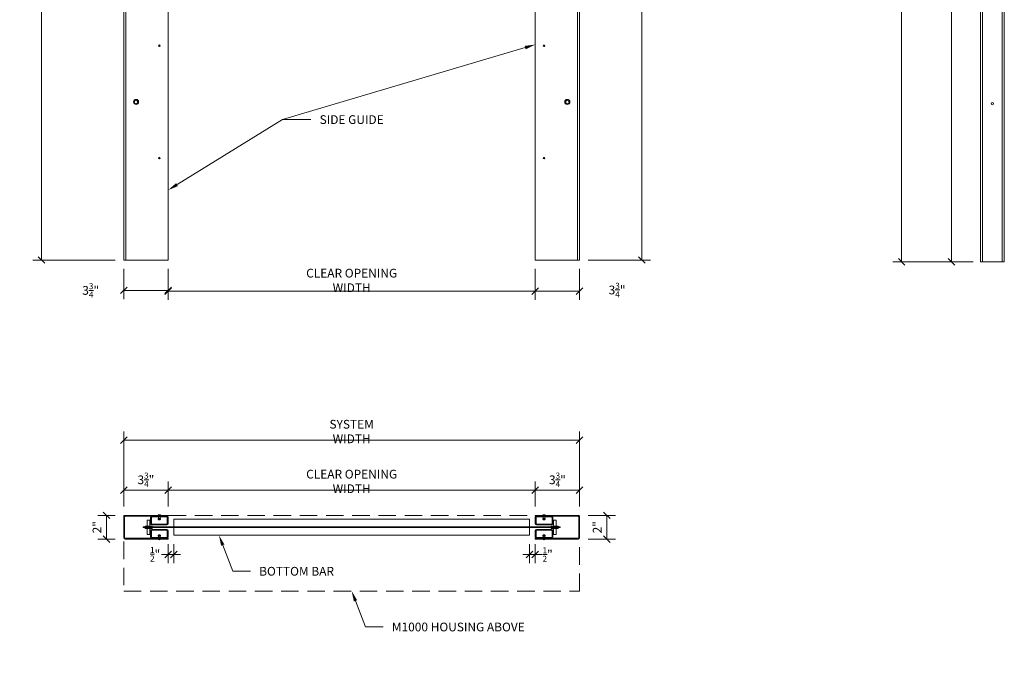
# Model space of a CAD drawing. Units: inches. Extents: x -899 to -674, y 1217 to 1330.
# Drawn here: x -899 to -814, y 1217 to 1272 of the extents above; entities that cross this region are included whole.
import ezdxf
from ezdxf import colors
from ezdxf.entities.mleader import LeaderData, LeaderLine
from ezdxf.math import Vec2, Vec3

# ---------------------------------------------------------------- set-up
doc = ezdxf.new("R2010")
doc.units = ezdxf.units.IN
doc.header["$LTSCALE"] = 24
doc.header["$MEASUREMENT"] = 0
doc.linetypes.add('HIDDEN', pattern=[0.375, 0.25, -0.125])
doc.layers.get('0').update_dxf_attribs({"lineweight": 15})
doc.layers.get('Defpoints').update_dxf_attribs({"color": 254})
doc.layers.add('0 @ 12', color=7, linetype='Continuous', lineweight=15)
doc.styles.add('ROMANS', font='romans.shx', dxfattribs={"width": 0.8})
doc.dimstyles.new('.0625 inch - Annotative', dxfattribs={"dimscale": 8, "dimtxt": 0.0625, "dimasz": 0.046875, "dimexe": 0.0625, "dimexo": 0.0625, "dimgap": 0.03125, "dimtad": 1, "dimdec": 3, "dimzin": 3, "dimdsep": 46, "dimlunit": 4, "dimtxsty": 'ROMANS', "dimblk": 'OBLIQUE', "dimcen": 0.1, "dimclrd": 5, "dimclre": 5, "dimclrt": 256, "dimadec": 0, "dimazin": 0, "dimtfac": 0.6875, "dimtdec": 3, "dimtmove": 2, "dimatfit": 3, "dimfxl": 0, "dimfrac": 1, "dimtolj": 1, "dimtzin": 0, "dimlwd": -1, "dimlwe": -1, "dimarcsym": 0})

# ---------------------------------------------------------------- blocks, each defined once
blk = doc.blocks.new('BottomBar&Curtain')
at = {"ltscale": 0.5}
for p, q in [((39.833, -1.375), (39.833, 0)), ((39.833, 0), (70.333, 0)), ((70.333, -1.375), (70.333, 0)), ((39.833, -1.375), (70.333, -1.375))]:
    blk.add_line(p, q, dxfattribs=at)
at = {"ltscale": 50}
for p, q in [((72.08, -0.662), (37.187, -0.662)), ((37.187, -0.662), (37.187, -0.713)), ((72.08, -0.713), (37.187, -0.713)), ((37.619, -0.662), (37.437, -0.662)), ((37.619, -0.713), (37.437, -0.713)), ((37.96, -0.662), (72.979, -0.662)), ((37.96, -0.713), (72.979, -0.713)), ((72.546, -0.662), (72.729, -0.662)), ((72.546, -0.713), (72.729, -0.713)), ((72.979, -0.662), (72.979, -0.713))]:
    blk.add_line(p, q, dxfattribs=at)
for points in [[(37.367, -0.583), (37.367, -0.662), (37.958, -0.662), (37.958, -0.583)], [(37.367, -0.791), (37.367, -0.713), (37.958, -0.713), (37.958, -0.791)], [(37.544, -0.071), (37.544, -0.583), (37.78, -0.583), (37.78, -0.071)], [(37.544, -1.303), (37.544, -0.791), (37.78, -0.791), (37.78, -1.303)], [(72.799, -0.583), (72.799, -0.662), (72.208, -0.662), (72.208, -0.583)], [(72.799, -0.791), (72.799, -0.713), (72.208, -0.713), (72.208, -0.791)], [(72.621, -0.071), (72.621, -0.583), (72.385, -0.583), (72.385, -0.071)], [(72.621, -1.303), (72.621, -0.791), (72.385, -0.791), (72.385, -1.303)]]:
    blk.add_lwpolyline(points, close=True, dxfattribs=at)
blk = doc.blocks.new('Rev1SideGuide')
at = {"linetype": 'HIDDEN', "lineweight": 15}
for p, q in [((1862.606, -1353.828), (1862.606, -1352.246)), ((1862.856, -1352.071), (1864.758, -1352.071))]:
    blk.add_line(p, q, dxfattribs=at)
at = {"linetype": 'Continuous', "lineweight": 15}
for p, q in [((1862.606, -1352.246), (1862.606, -1353.94)), ((1862.681, -1353.94), (1862.681, -1352.246)), ((1866.406, -1352.071), (1862.781, -1352.071)), ((1862.781, -1352.146), (1865.006, -1352.146)), ((1864.906, -1352.246), (1864.906, -1352.33)), ((1864.971, -1352.246), (1864.971, -1352.33)), ((1866.306, -1352.146), (1865.006, -1352.146)), ((1866.306, -1352.211), (1865.006, -1352.211)), ((1865.594, -1352.211), (1865.594, -1352.339)), ((1865.674, -1352.018), (1865.639, -1352.018)), ((1865.719, -1352.339), (1865.719, -1352.211)), ((1866.306, -1352.146), (1866.406, -1352.146)), ((1866.341, -1352.33), (1866.341, -1352.246)), ((1866.406, -1352.146), (1866.406, -1352.071)), ((1866.406, -1352.33), (1866.406, -1352.246)), ((1864.906, -1352.548), (1864.906, -1352.33)), ((1864.906, -1352.605), (1864.906, -1352.548)), ((1864.906, -1352.796), (1864.906, -1352.605)), ((1864.971, -1352.33), (1864.971, -1352.548)), ((1864.971, -1352.548), (1864.971, -1352.584)), ((1864.971, -1352.796), (1864.971, -1352.584)), ((1866.306, -1352.831), (1865.006, -1352.831)), ((1866.306, -1352.896), (1865.006, -1352.896)), ((1865.594, -1352.339), (1865.653, -1352.339)), ((1865.594, -1352.421), (1865.594, -1352.446)), ((1865.594, -1352.421), (1865.653, -1352.421)), ((1865.594, -1352.446), (1865.653, -1352.446)), ((1865.653, -1352.339), (1865.719, -1352.339)), ((1865.653, -1352.421), (1865.719, -1352.421)), ((1865.653, -1352.446), (1865.719, -1352.446)), ((1865.719, -1352.446), (1865.719, -1352.421)), ((1866.341, -1352.548), (1866.341, -1352.33)), ((1866.341, -1352.796), (1866.341, -1352.548)), ((1866.406, -1352.33), (1866.406, -1352.548)), ((1866.406, -1352.796), (1866.406, -1352.548)), ((1864.906, -1353.856), (1864.906, -1353.39)), ((1864.906, -1353.856), (1864.906, -1353.94)), ((1864.971, -1353.39), (1864.971, -1353.856)), ((1864.971, -1353.856), (1864.971, -1353.94)), ((1865.006, -1353.29), (1866.306, -1353.29)), ((1865.006, -1353.355), (1866.306, -1353.355)), ((1865.006, -1353.975), (1866.306, -1353.975)), ((1865.594, -1353.74), (1865.594, -1353.766)), ((1865.719, -1353.74), (1865.594, -1353.74)), ((1865.719, -1353.766), (1865.594, -1353.766)), ((1865.594, -1353.848), (1865.594, -1353.975)), ((1865.719, -1353.848), (1865.594, -1353.848)), ((1865.719, -1353.766), (1865.719, -1353.74)), ((1865.719, -1353.975), (1865.719, -1353.848)), ((1866.341, -1353.856), (1866.341, -1353.39)), ((1866.341, -1353.94), (1866.341, -1353.856)), ((1866.406, -1353.369), (1866.406, -1353.391)), ((1866.406, -1353.391), (1866.406, -1353.856)), ((1866.406, -1353.94), (1866.406, -1353.856)), ((1865.006, -1354.04), (1862.781, -1354.04)), ((1862.781, -1354.115), (1866.406, -1354.115)), ((1865.006, -1354.04), (1866.306, -1354.04)), ((1865.639, -1354.168), (1865.674, -1354.168)), ((1866.406, -1354.04), (1866.306, -1354.04)), ((1866.406, -1354.115), (1866.406, -1354.04))]:
    blk.add_line(p, q, dxfattribs=at)
for centre, radius, start, end in [((1862.781, -1352.246), 0.175, 90, 180), ((1862.781, -1352.246), 0.1, 90, 180), ((1865.006, -1352.246), 0.1, 90, 180), ((1865.006, -1352.246), 0.035, 90, 180), ((1865.639, -1352.173), 0.154, 90, 138.81774), ((1865.674, -1352.173), 0.154, 41.18226, 90), ((1866.306, -1352.246), 0.1, 0, 90), ((1866.306, -1352.246), 0.035, 0, 90), ((1865.006, -1352.796), 0.1, 180, 270), ((1865.006, -1352.796), 0.035, 180, 270), ((1865.594, -1352.38), 0.0409, 90, 270), ((1865.719, -1352.38), 0.0409, 270, 90), ((1866.306, -1352.796), 0.035, 270, 0), ((1866.306, -1352.796), 0.1, 270, 0), ((1862.781, -1353.94), 0.175, 180, 270), ((1862.781, -1353.94), 0.1, 180, 270), ((1865.006, -1353.39), 0.1, 90, 180), ((1865.006, -1353.94), 0.1, 180, 270), ((1865.006, -1353.39), 0.035, 90, 180), ((1865.006, -1353.94), 0.035, 180, 270), ((1865.594, -1353.807), 0.0409, 90, 270), ((1865.719, -1353.807), 0.0409, 270, 90), ((1866.306, -1353.39), 0.1, 0, 90), ((1866.306, -1353.39), 0.035, 0, 90), ((1866.306, -1353.94), 0.035, 270, 0), ((1866.306, -1353.94), 0.1, 270, 0), ((1865.639, -1354.014), 0.154, 221.18226, 270), ((1865.674, -1354.014), 0.154, 270, 318.81774)]:
    blk.add_arc(centre, radius, start, end, dxfattribs=at)
blk = doc.blocks.new('_Oblique')
at = {"color": 0, "linetype": 'ByBlock', "lineweight": -2}
blk.add_line((-0.5, -0.5), (0.5, 0.5), dxfattribs=at)
blk = doc.blocks.new('*D4855')
at = {"color": 5}
for p, q in [((-854.291, 1250.903), (-854.291, 1248.238)), ((-850.491, 1250.903), (-850.491, 1248.238)), ((-854.291, 1248.988), (-850.491, 1248.988))]:
    blk.add_line(p, q, dxfattribs=at)
at = {"layer": 'Defpoints', "color": 0}
for p in [(-854.291, 1251.653), (-850.491, 1251.653), (-850.491, 1248.988)]:
    blk.add_point(p, dxfattribs=at)
at = {"color": 5, "xscale": 0.5625, "yscale": 0.5625, "zscale": 0.5625, "rotation": 180}
blk.add_blockref('_Oblique', (-854.291, 1248.988), dxfattribs=at)
at = {"color": 5, "xscale": 0.5625, "yscale": 0.5625, "zscale": 0.5625}
blk.add_blockref('_Oblique', (-850.491, 1248.988), dxfattribs=at)
at = {"insert": (-847.272, 1249.086), "char_height": 0.75, "attachment_point": 5, "style": 'ROMANS'}
blk.add_mtext('\\A1;3{\\H0.6875x;\\S3/4;}"', dxfattribs=at)
blk = doc.blocks.new('*D4856')
at = {"color": 5}
for p, q in [((-889.591, 1250.903), (-889.591, 1248.301)), ((-885.791, 1250.903), (-885.791, 1248.301)), ((-889.591, 1249.051), (-885.791, 1249.051))]:
    blk.add_line(p, q, dxfattribs=at)
at = {"layer": 'Defpoints', "color": 0}
for p in [(-889.591, 1251.653), (-885.791, 1251.653), (-885.791, 1249.051)]:
    blk.add_point(p, dxfattribs=at)
at = {"color": 5, "xscale": 0.5625, "yscale": 0.5625, "zscale": 0.5625, "rotation": 180}
blk.add_blockref('_Oblique', (-889.591, 1249.051), dxfattribs=at)
at = {"color": 5, "xscale": 0.5625, "yscale": 0.5625, "zscale": 0.5625}
blk.add_blockref('_Oblique', (-885.791, 1249.051), dxfattribs=at)
at = {"insert": (-892.431, 1249.051), "char_height": 0.75, "attachment_point": 5, "style": 'ROMANS'}
blk.add_mtext('\\A1;3{\\H0.6875x;\\S3/4;}"', dxfattribs=at)
blk = doc.blocks.new('*D4857')
at = {"color": 5}
for p, q in [((-885.791, 1250.903), (-885.791, 1248.238)), ((-854.291, 1250.903), (-854.291, 1248.238)), ((-885.791, 1248.988), (-854.291, 1248.988))]:
    blk.add_line(p, q, dxfattribs=at)
at = {"layer": 'Defpoints', "color": 0}
for p in [(-885.791, 1251.653), (-854.291, 1251.653), (-854.291, 1248.988)]:
    blk.add_point(p, dxfattribs=at)
at = {"color": 5, "xscale": 0.5625, "yscale": 0.5625, "zscale": 0.5625, "rotation": 180}
blk.add_blockref('_Oblique', (-885.791, 1248.988), dxfattribs=at)
at = {"color": 5, "xscale": 0.5625, "yscale": 0.5625, "zscale": 0.5625}
blk.add_blockref('_Oblique', (-854.291, 1248.988), dxfattribs=at)
at = {"insert": (-870.041, 1249.903), "char_height": 0.75, "attachment_point": 5, "style": 'ROMANS'}
blk.add_mtext('\\A1;CLEAR OPENING WIDTH', dxfattribs=at)
blk = doc.blocks.new('*D4858')
at = {"color": 5}
for p, q in [((-849.741, 1318.948), (-844.402, 1318.948)), ((-845.152, 1251.653), (-845.152, 1318.948)), ((-849.741, 1251.653), (-844.402, 1251.653))]:
    blk.add_line(p, q, dxfattribs=at)
at = {"layer": 'Defpoints', "color": 0}
for p in [(-850.491, 1318.948), (-845.152, 1318.948), (-850.491, 1251.653)]:
    blk.add_point(p, dxfattribs=at)
at = {"color": 5, "xscale": 0.5625, "yscale": 0.5625, "zscale": 0.5625}
for p, rotation in [((-845.152, 1318.948), 90), ((-845.152, 1251.653), 270)]:
    blk.add_blockref('_Oblique', p, dxfattribs=dict(at, rotation=rotation))
at = {"insert": (-845.902, 1285.3), "char_height": 0.75, "attachment_point": 5, "rotation": 90, "style": 'ROMANS'}
blk.add_mtext('\\A1;DROP HEIGHT', dxfattribs=at)
blk = doc.blocks.new('*D4860')
at = {"color": 5}
for p, q in [((-890.341, 1325.401), (-897.402, 1325.401)), ((-896.652, 1325.401), (-896.652, 1251.653)), ((-890.341, 1251.653), (-897.402, 1251.653))]:
    blk.add_line(p, q, dxfattribs=at)
at = {"layer": 'Defpoints', "color": 0}
for p in [(-889.591, 1325.401), (-896.652, 1251.653), (-889.591, 1251.653)]:
    blk.add_point(p, dxfattribs=at)
at = {"color": 5, "xscale": 0.5625, "yscale": 0.5625, "zscale": 0.5625}
for p, rotation in [((-896.652, 1325.401), 90), ((-896.652, 1251.653), 270)]:
    blk.add_blockref('_Oblique', p, dxfattribs=dict(at, rotation=rotation))
at = {"insert": (-897.402, 1288.527), "char_height": 0.75, "attachment_point": 5, "rotation": 90, "style": 'ROMANS'}
blk.add_mtext('\\A1;SYSTEM HEIGHT', dxfattribs=at)
blk = doc.blocks.new('*D4865')
at = {"color": 5}
for p, q in [((-816.729, 1325.401), (-823.612, 1325.401)), ((-822.862, 1325.401), (-822.862, 1251.501)), ((-816.729, 1251.501), (-823.612, 1251.501))]:
    blk.add_line(p, q, dxfattribs=at)
at = {"layer": 'Defpoints', "color": 0}
for p in [(-815.979, 1325.401), (-822.862, 1251.501), (-815.979, 1251.501)]:
    blk.add_point(p, dxfattribs=at)
at = {"color": 5, "xscale": 0.5625, "yscale": 0.5625, "zscale": 0.5625}
for p, rotation in [((-822.862, 1325.401), 90), ((-822.862, 1251.501), 270)]:
    blk.add_blockref('_Oblique', p, dxfattribs=dict(at, rotation=rotation))
at = {"insert": (-823.612, 1288.451), "char_height": 0.75, "attachment_point": 5, "rotation": 90, "style": 'ROMANS'}
blk.add_mtext('\\A1;SYSTEM HEIGHT', dxfattribs=at)
blk = doc.blocks.new('*D4866')
at = {"color": 5}
for p, q in [((-816.848, 1318.948), (-819.336, 1318.948)), ((-818.586, 1318.948), (-818.586, 1251.501)), ((-816.848, 1251.501), (-819.336, 1251.501))]:
    blk.add_line(p, q, dxfattribs=at)
at = {"layer": 'Defpoints', "color": 0}
for p in [(-816.098, 1318.948), (-818.586, 1251.501), (-816.098, 1251.501)]:
    blk.add_point(p, dxfattribs=at)
at = {"color": 5, "xscale": 0.5625, "yscale": 0.5625, "zscale": 0.5625}
for p, rotation in [((-818.586, 1318.948), 90), ((-818.586, 1251.501), 270)]:
    blk.add_blockref('_Oblique', p, dxfattribs=dict(at, rotation=rotation))
at = {"insert": (-819.336, 1285.224), "char_height": 0.75, "attachment_point": 5, "rotation": 90, "style": 'ROMANS'}
blk.add_mtext('\\A1;DROP HEIGHT', dxfattribs=at)
blk = doc.blocks.new('*D4869')
at = {"color": 5}
for p, q in [((-885.791, 1230.506), (-885.791, 1232.663)), ((-854.291, 1230.506), (-854.291, 1232.663)), ((-885.791, 1231.913), (-854.291, 1231.913))]:
    blk.add_line(p, q, dxfattribs=at)
at = {"layer": 'Defpoints', "color": 0}
for p in [(-854.291, 1231.913), (-885.791, 1229.756), (-854.291, 1229.756)]:
    blk.add_point(p, dxfattribs=at)
at = {"color": 5, "xscale": 0.5625, "yscale": 0.5625, "zscale": 0.5625, "rotation": 180}
blk.add_blockref('_Oblique', (-885.791, 1231.913), dxfattribs=at)
at = {"color": 5, "xscale": 0.5625, "yscale": 0.5625, "zscale": 0.5625}
blk.add_blockref('_Oblique', (-854.291, 1231.913), dxfattribs=at)
at = {"insert": (-870.041, 1232.663), "char_height": 0.75, "attachment_point": 5, "style": 'ROMANS'}
blk.add_mtext('\\A1;CLEAR OPENING WIDTH', dxfattribs=at)
blk = doc.blocks.new('*D4870')
at = {"color": 5}
for p, q in [((-889.591, 1230.506), (-889.591, 1236.945)), ((-850.491, 1230.506), (-850.491, 1236.945)), ((-889.591, 1236.195), (-850.491, 1236.195))]:
    blk.add_line(p, q, dxfattribs=at)
at = {"layer": 'Defpoints', "color": 0}
for p in [(-850.491, 1236.195), (-889.591, 1229.756), (-850.491, 1229.756)]:
    blk.add_point(p, dxfattribs=at)
at = {"color": 5, "xscale": 0.5625, "yscale": 0.5625, "zscale": 0.5625, "rotation": 180}
blk.add_blockref('_Oblique', (-889.591, 1236.195), dxfattribs=at)
at = {"color": 5, "xscale": 0.5625, "yscale": 0.5625, "zscale": 0.5625}
blk.add_blockref('_Oblique', (-850.491, 1236.195), dxfattribs=at)
at = {"insert": (-870.041, 1236.945), "char_height": 0.75, "attachment_point": 5, "style": 'ROMANS'}
blk.add_mtext('\\A1;SYSTEM WIDTH', dxfattribs=at)
blk = doc.blocks.new('*D4871')
at = {"color": 5}
for p, q in [((-890.341, 1229.756), (-891.818, 1229.756)), ((-891.068, 1229.756), (-891.068, 1227.712)), ((-890.341, 1227.712), (-891.818, 1227.712))]:
    blk.add_line(p, q, dxfattribs=at)
at = {"layer": 'Defpoints', "color": 0}
for p in [(-889.591, 1229.756), (-891.068, 1227.712), (-889.591, 1227.712)]:
    blk.add_point(p, dxfattribs=at)
at = {"color": 5, "xscale": 0.5625, "yscale": 0.5625, "zscale": 0.5625}
for p, rotation in [((-891.068, 1229.756), 90), ((-891.068, 1227.712), 270)]:
    blk.add_blockref('_Oblique', p, dxfattribs=dict(at, rotation=rotation))
at = {"insert": (-891.889, 1228.734), "char_height": 0.75, "attachment_point": 5, "rotation": 90, "style": 'ROMANS'}
blk.add_mtext('\\A1;2"', dxfattribs=at)
blk = doc.blocks.new('*D4872')
at = {"color": 5}
for p, q in [((-885.791, 1227.296), (-885.791, 1225.644)), ((-885.291, 1227.296), (-885.291, 1225.644)), ((-885.791, 1226.394), (-886.353, 1226.394)), ((-885.291, 1226.394), (-885.791, 1226.394)), ((-885.291, 1226.394), (-884.728, 1226.394))]:
    blk.add_line(p, q, dxfattribs=at)
at = {"layer": 'Defpoints', "color": 0}
for p in [(-885.791, 1228.046), (-885.291, 1228.046), (-885.791, 1226.394)]:
    blk.add_point(p, dxfattribs=at)
at = {"color": 5, "xscale": 0.5625, "yscale": 0.5625, "zscale": 0.5625}
blk.add_blockref('_Oblique', (-885.791, 1226.394), dxfattribs=at)
at = {"color": 5, "xscale": 0.5625, "yscale": 0.5625, "zscale": 0.5625, "rotation": 180}
blk.add_blockref('_Oblique', (-885.291, 1226.394), dxfattribs=at)
at = {"insert": (-886.899, 1226.413), "char_height": 0.75, "attachment_point": 5, "style": 'ROMANS'}
blk.add_mtext('\\A1;{\\H0.6875x;\\S1/2;}"', dxfattribs=at)
blk = doc.blocks.new('*D4873')
at = {"color": 5}
for p, q in [((-889.591, 1230.506), (-889.591, 1232.663)), ((-885.791, 1230.506), (-885.791, 1232.663)), ((-885.791, 1231.913), (-889.591, 1231.913))]:
    blk.add_line(p, q, dxfattribs=at)
at = {"layer": 'Defpoints', "color": 0}
for p in [(-889.591, 1231.913), (-889.591, 1229.756), (-885.791, 1229.756)]:
    blk.add_point(p, dxfattribs=at)
at = {"color": 5, "xscale": 0.5625, "yscale": 0.5625, "zscale": 0.5625, "rotation": 180}
blk.add_blockref('_Oblique', (-889.591, 1231.913), dxfattribs=at)
at = {"color": 5, "xscale": 0.5625, "yscale": 0.5625, "zscale": 0.5625}
blk.add_blockref('_Oblique', (-885.791, 1231.913), dxfattribs=at)
at = {"insert": (-887.691, 1232.804), "char_height": 0.75, "attachment_point": 5, "style": 'ROMANS'}
blk.add_mtext('\\A1;3{\\H0.6875x;\\S3/4;}"', dxfattribs=at)
blk = doc.blocks.new('*D4874')
at = {"color": 5}
for p, q in [((-854.291, 1230.506), (-854.291, 1232.663)), ((-850.491, 1230.506), (-850.491, 1232.663)), ((-854.291, 1231.913), (-850.491, 1231.913))]:
    blk.add_line(p, q, dxfattribs=at)
at = {"layer": 'Defpoints', "color": 0}
for p in [(-850.491, 1231.913), (-854.291, 1229.756), (-850.491, 1229.756)]:
    blk.add_point(p, dxfattribs=at)
at = {"color": 5, "xscale": 0.5625, "yscale": 0.5625, "zscale": 0.5625, "rotation": 180}
blk.add_blockref('_Oblique', (-854.291, 1231.913), dxfattribs=at)
at = {"color": 5, "xscale": 0.5625, "yscale": 0.5625, "zscale": 0.5625}
blk.add_blockref('_Oblique', (-850.491, 1231.913), dxfattribs=at)
at = {"insert": (-852.391, 1232.804), "char_height": 0.75, "attachment_point": 5, "style": 'ROMANS'}
blk.add_mtext('\\A1;3{\\H0.6875x;\\S3/4;}"', dxfattribs=at)
blk = doc.blocks.new('*D4875')
at = {"color": 5}
for p, q in [((-854.791, 1227.296), (-854.791, 1225.644)), ((-854.291, 1227.296), (-854.291, 1225.644)), ((-854.791, 1226.394), (-855.353, 1226.394)), ((-854.791, 1226.394), (-854.291, 1226.394)), ((-854.291, 1226.394), (-853.728, 1226.394))]:
    blk.add_line(p, q, dxfattribs=at)
at = {"layer": 'Defpoints', "color": 0}
for p in [(-854.791, 1228.046), (-854.291, 1228.046), (-854.291, 1226.394)]:
    blk.add_point(p, dxfattribs=at)
at = {"color": 5, "xscale": 0.5625, "yscale": 0.5625, "zscale": 0.5625}
blk.add_blockref('_Oblique', (-854.791, 1226.394), dxfattribs=at)
at = {"color": 5, "xscale": 0.5625, "yscale": 0.5625, "zscale": 0.5625, "rotation": 180}
blk.add_blockref('_Oblique', (-854.291, 1226.394), dxfattribs=at)
at = {"insert": (-853.233, 1226.394), "char_height": 0.75, "attachment_point": 5, "style": 'ROMANS'}
blk.add_mtext('\\A1;{\\H0.6875x;\\S1/2;}"', dxfattribs=at)
blk = doc.blocks.new('*D4876')
at = {"color": 5}
for p, q in [((-849.741, 1229.756), (-847.405, 1229.756)), ((-848.155, 1229.756), (-848.155, 1227.712)), ((-849.741, 1227.712), (-847.405, 1227.712))]:
    blk.add_line(p, q, dxfattribs=at)
at = {"layer": 'Defpoints', "color": 0}
for p in [(-850.491, 1229.756), (-850.491, 1227.712), (-848.155, 1227.712)]:
    blk.add_point(p, dxfattribs=at)
at = {"color": 5, "xscale": 0.5625, "yscale": 0.5625, "zscale": 0.5625}
for p, rotation in [((-848.155, 1229.756), 90), ((-848.155, 1227.712), 270)]:
    blk.add_blockref('_Oblique', p, dxfattribs=dict(at, rotation=rotation))
at = {"insert": (-848.977, 1228.734), "char_height": 0.75, "attachment_point": 5, "rotation": 90, "style": 'ROMANS'}
blk.add_mtext('\\A1;2"', dxfattribs=at)

msp = doc.modelspace()

# ---------------------------------------------------------------- linework, layer by layer
at = {"linetype": 'Continuous', "lineweight": 15}
for p, q in [((-889.5909, 1251.6531), (-889.5909, 1319.1531)), ((-889.4159, 1251.6531), (-889.4159, 1318.9479)), ((-885.7909, 1251.6531), (-885.7909, 1318.9479)), ((-854.2909, 1318.9479), (-854.2909, 1251.6531)), ((-850.6659, 1318.9479), (-850.6659, 1251.6531)), ((-850.4909, 1319.1031), (-850.4909, 1251.6531)), ((-816.0981, 1319.0623), (-816.0981, 1251.5005)), ((-815.9231, 1318.9479), (-815.9231, 1251.5005)), ((-814.2291, 1319.0623), (-814.2291, 1251.5005)), ((-814.0541, 1318.9479), (-814.0541, 1251.5005)), ((-889.5909, 1251.6531), (-889.4159, 1251.6531)), ((-889.4159, 1251.6531), (-885.7909, 1251.6531)), ((-854.2909, 1251.6531), (-850.6659, 1251.6531)), ((-850.6659, 1251.6531), (-850.4909, 1251.6531)), ((-815.9231, 1251.5005), (-816.0981, 1251.5005)), ((-814.2291, 1251.5005), (-815.9231, 1251.5005)), ((-814.0541, 1251.5005), (-814.2291, 1251.5005))]:
    msp.add_line(p, q, dxfattribs=at)
at = {"linetype": 'HIDDEN', "ltscale": 0.25}
msp.add_lwpolyline([(-889.5909, 1223.2638), (-850.4909, 1223.2638), (-850.4909, 1229.7559), (-889.5909, 1229.7559)], close=True, dxfattribs=at)
at = {"linetype": 'Continuous', "lineweight": 15}
for centre, radius in [((-886.5409, 1270.0344), 0.065), ((-853.5409, 1270.0318), 0.065), ((-888.5409, 1265.2148), 0.219), ((-888.5409, 1265.2148), 0.1538), ((-851.5409, 1265.2148), 0.219), ((-851.5409, 1265.2148), 0.1538), ((-815.0761, 1265.0623), 0.109), ((-886.5409, 1260.3978), 0.065), ((-853.5409, 1260.3952), 0.065)]:
    msp.add_circle(centre, radius, dxfattribs=at)
for centre, end in [((-886.5409, 1270.0324), 179.118492), ((-853.5409, 1270.0298), 179.118566), ((-886.5409, 1260.3954), 178.942172), ((-853.5409, 1260.3928), 178.942144)]:
    msp.add_arc(centre, 0.065, 0, end, dxfattribs=at)

# ---------------------------------------------------------------- block references
msp.add_blockref('Rev1SideGuide', (-2752.197, 2581.8272), dxfattribs=at)
at = {"linetype": 'Continuous', "lineweight": 15, "xscale": -1, "rotation": 180}
msp.add_blockref('BottomBar&Curtain', (-925.1238, 1228.0464), dxfattribs=at)
at = {"linetype": 'Continuous', "lineweight": 15, "xscale": -1}
msp.add_blockref('Rev1SideGuide', (1012.1153, 2581.8272), dxfattribs=at)

# ---------------------------------------------------------------- dimensions: what is measured, and where the dimension line sits
at = {"layer": '0 @ 12', "color": 7}
for base, p1, p2, text, picture, middle in [((-896.6518, 1251.6531), (-889.5909, 1325.4008), (-889.5909, 1251.6531), 'SYSTEM HEIGHT', '*D4860', (-897.4018, 1288.527)), ((-822.8625, 1251.5005), (-815.9795, 1325.4008), (-815.9795, 1251.5005), 'SYSTEM HEIGHT', '*D4865', (-823.6125, 1288.4507)), ((-845.1517, 1318.9479), (-850.4909, 1251.6531), (-850.4909, 1318.9479), 'DROP HEIGHT', '*D4858', (-845.9017, 1285.3005)), ((-818.5856, 1251.5005), (-816.0976, 1318.9479), (-816.0976, 1251.5005), 'DROP HEIGHT', '*D4866', (-819.3356, 1285.2242))]:
    dim = msp.add_linear_dim(base=base, p1=p1, p2=p2, angle=90, text=text, dimstyle='.0625 inch - Annotative', override={"dimscale": 12, "dimtix": 0, "dimtofl": 1, "dimtmove": 2, "dimatfit": 3, "dimfxl": 0.125, "dimtfill": 1}, dxfattribs=at)
    dim.commit()
    dim.dimension.update_dxf_attribs({"geometry": picture, "text_midpoint": middle})
for base, p1, p2, picture, middle in [((-885.7909, 1249.051), (-889.5909, 1251.6531), (-885.7909, 1251.6531), '*D4856', (-892.4312, 1249.051)), ((-850.4909, 1248.9885), (-854.2909, 1251.6531), (-850.4909, 1251.6531), '*D4855', (-847.2721, 1249.0857)), ((-885.7909, 1226.3944), (-885.2909, 1228.0464), (-885.7909, 1228.0464), '*D4872', (-886.8988, 1226.413)), ((-854.2909, 1226.3944), (-854.7909, 1228.0464), (-854.2909, 1228.0464), '*D4875', (-853.2334, 1226.3944))]:
    dim = msp.add_linear_dim(base=base, p1=p1, p2=p2, dimstyle='.0625 inch - Annotative', override={"dimscale": 12, "dimtix": 0, "dimtofl": 1, "dimtmove": 2, "dimatfit": 3, "dimfxl": 0.125, "dimtfill": 1}, dxfattribs=at)
    dim.commit()
    dim.dimension.update_dxf_attribs({"geometry": picture, "text_midpoint": middle, "dimtype": 160})
dim = msp.add_linear_dim(base=(-854.2909, 1248.9885), p1=(-885.7909, 1251.6531), p2=(-854.2909, 1251.6531), text='CLEAR OPENING WIDTH', dimstyle='.0625 inch - Annotative', override={"dimscale": 12, "dimtix": 0, "dimtofl": 1, "dimtmove": 2, "dimatfit": 3, "dimfxl": 0.125, "dimtfill": 1}, dxfattribs=at)
dim.commit()
dim.dimension.update_dxf_attribs({"geometry": '*D4857', "text_midpoint": (-870.0409, 1249.9026), "dimtype": 160})
for base, p1, p2, text, picture, middle in [((-850.4909, 1236.1949), (-889.5909, 1229.7559), (-850.4909, 1229.7559), 'SYSTEM WIDTH', '*D4870', (-870.0409, 1236.9449)), ((-854.2909, 1231.9134), (-885.7909, 1229.7559), (-854.2909, 1229.7559), 'CLEAR OPENING WIDTH', '*D4869', (-870.0409, 1232.6634))]:
    dim = msp.add_linear_dim(base=base, p1=p1, p2=p2, text=text, dimstyle='.0625 inch - Annotative', override={"dimscale": 12, "dimtix": 0, "dimtofl": 1, "dimtmove": 2, "dimatfit": 3, "dimfxl": 0.125, "dimtfill": 1}, dxfattribs=at)
    dim.commit()
    dim.dimension.update_dxf_attribs({"geometry": picture, "text_midpoint": middle})
for base, p1, p2, picture, middle in [((-889.5909, 1231.9134), (-885.7909, 1229.7559), (-889.5909, 1229.7559), '*D4873', (-887.6909, 1232.8041)), ((-850.4909, 1231.9134), (-854.2909, 1229.7559), (-850.4909, 1229.7559), '*D4874', (-852.3909, 1232.8041))]:
    dim = msp.add_linear_dim(base=base, p1=p1, p2=p2, dimstyle='.0625 inch - Annotative', override={"dimscale": 12, "dimtix": 0, "dimtofl": 1, "dimtmove": 2, "dimatfit": 3, "dimfxl": 0.125, "dimtfill": 1}, dxfattribs=at)
    dim.commit()
    dim.dimension.update_dxf_attribs({"geometry": picture, "text_midpoint": middle})
for base, p1, p2, picture, middle in [((-891.0676, 1227.7119), (-889.5909, 1229.7559), (-889.5909, 1227.7119), '*D4871', (-891.889, 1228.7339)), ((-848.1553, 1227.7119), (-850.4909, 1229.7559), (-850.4909, 1227.7119), '*D4876', (-848.9768, 1228.7339))]:
    dim = msp.add_linear_dim(base=base, p1=p1, p2=p2, angle=90, dimstyle='.0625 inch - Annotative', override={"dimscale": 12, "dimtix": 0, "dimtofl": 1, "dimtmove": 2, "dimatfit": 3, "dimfxl": 0.125, "dimtfill": 1}, dxfattribs=at)
    dim.commit()
    dim.dimension.update_dxf_attribs({"geometry": picture, "text_midpoint": middle})

# ---------------------------------------------------------------- leaders
ml = msp.add_multileader_mtext('Standard', dxfattribs=at)
ml.set_content('SIDE GUIDE', color=7, style='ROMANS')
ml.set_leader_properties(color=5, linetype='ByLayer', lineweight=-1)
ml.build(insert=Vec2(0, 0))
ml.multileader.update_dxf_attribs({"text_left_attachment_type": 2, "text_right_attachment_type": 2, "dogleg_length": 0.125, "arrow_head_size": 0.9, "scale": 12})
ctx = ml.context
ctx.base_point, ctx.scale, ctx.char_height, ctx.arrow_head_size, ctx.landing_gap_size, ctx.plane_origin = Vec3(-873.5384, 1263.6992), 12, 0.75, 0.9, 0.75, Vec3(-867.4013, 1270.1335)
ctx.left_attachment, ctx.right_attachment = 2, 2
notes = []
notes.append((ctx, [(0, (1, 1, 0), (-875.9692, 1263.6992), (1, 0), 2.4307, [(0, [(-854.2909, 1270.1335)], 0, []), (1, [(-885.7909, 1257.6498)], 0, [])])]))
ctx.mtext.insert, ctx.mtext.flow_direction = Vec3(-872.7884, 1264.0742), 5
ml = msp.add_multileader_mtext('Standard', dxfattribs=at)
ml.set_content('BOTTOM BAR', color=7, style='ROMANS')
ml.set_leader_properties(color=5, linetype='ByLayer', lineweight=-1)
ml.build(insert=Vec2(0, 0))
ml.multileader.update_dxf_attribs({"text_left_attachment_type": 2, "text_right_attachment_type": 2, "dogleg_length": 0.125, "arrow_head_size": 0.9, "scale": 12})
ctx = ml.context
ctx.base_point, ctx.scale, ctx.char_height, ctx.arrow_head_size, ctx.landing_gap_size, ctx.plane_origin = Vec3(-878.7284, 1224.9582), 12, 0.75, 0.9, 0.75, Vec3(-881.4252, 1228.0436)
ctx.left_attachment, ctx.right_attachment = 2, 2
notes.append((ctx, [(0, (1, 1, 0), (-880.2284, 1224.9582), (1, 0), 1.5, [(0, [(-881.4252, 1228.0436)], 0, [])])]))
ctx.mtext.insert, ctx.mtext.flow_direction = Vec3(-877.9784, 1225.3332), 5
ml = msp.add_multileader_mtext('Standard', dxfattribs=at)
ml.set_content('M1000 HOUSING ABOVE', color=7, style='ROMANS')
ml.set_leader_properties(color=5, linetype='ByLayer', lineweight=-1)
ml.build(insert=Vec2(0, 0))
ml.multileader.update_dxf_attribs({"text_left_attachment_type": 2, "text_right_attachment_type": 2, "dogleg_length": 0.125, "arrow_head_size": 0.9, "scale": 12})
ctx = ml.context
ctx.base_point, ctx.scale, ctx.char_height, ctx.arrow_head_size, ctx.landing_gap_size, ctx.plane_origin = Vec3(-867.3441, 1220.1784), 12, 0.75, 0.9, 0.75, Vec3(-870.0409, 1223.2638)
ctx.left_attachment, ctx.right_attachment = 2, 2
notes.append((ctx, [(0, (1, 1, 0), (-868.8441, 1220.1784), (1, 0), 1.5, [(0, [(-870.0409, 1223.2638)], 0, [])])]))
ctx.mtext.insert, ctx.mtext.flow_direction = Vec3(-866.5941, 1220.5534), 5
for ctx, leaders in notes:
    for number, flags, end, landing, length, lines in leaders:
        leader = LeaderData()
        leader.index, (leader.has_last_leader_line, leader.has_dogleg_vector, leader.attachment_direction) = number, flags
        leader.last_leader_point, leader.dogleg_vector, leader.dogleg_length = Vec3(end), Vec3(landing), length
        for number, points, colour, breaks in lines:
            line = LeaderLine()
            line.index, line.vertices, line.color, line.breaks = number, Vec3.list(points), colors.encode_raw_color(colour), breaks
            leader.lines.append(line)
        ctx.leaders.append(leader)

doc.saveas('drawing.dxf')
